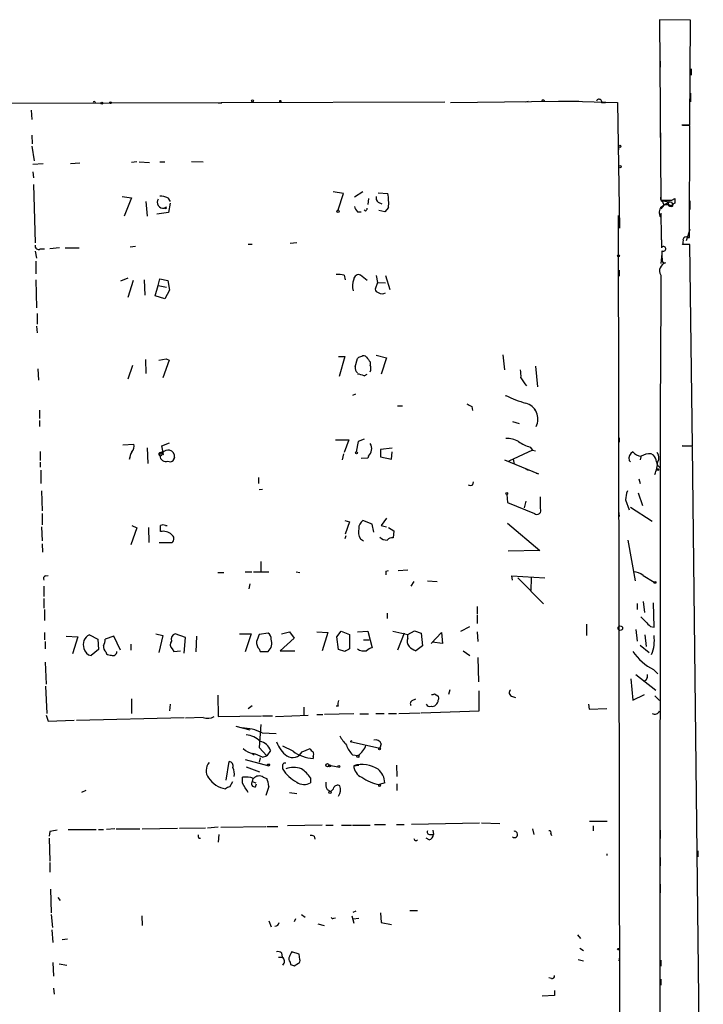
# Model space of a CAD drawing. Extents: x 7 to 748, y 1047 to 1980.
# Drawn here: x 651 to 746, y 1843 to 1980 of the extents above; entities that cross this region are included whole.
import ezdxf

# ---------------------------------------------------------------- set-up
doc = ezdxf.new("R2010")
doc.units = 0
doc.header["$MEASUREMENT"] = 0
doc.layers.add('MAIN', color=5, linetype='CONTINUOUS')

msp = doc.modelspace()

# ---------------------------------------------------------------- linework, layer by layer
at = {"layer": 'MAIN'}
for p, q in [((744.6433, 1980.0937), (740.3253, 1980.1784)), ((740.3253, 1980.1784), (740.4947, 1955.0324)), ((744.5587, 1965.5311), (744.6433, 1980.0937)), ((740.41, 1974.4211), (740.41, 1973.5744)), ((744.728, 1973.3204), (744.728, 1972.4737)), ((744.6433, 1969.9337), (744.6433, 1968.7484)), ((622.7233, 1968.4944), (710.438, 1968.7484)), ((678.8573, 1968.5791), (679.3653, 1968.5791)), ((711.2, 1968.6637), (726.2707, 1968.8331)), ((721.614, 1968.7484), (722.0373, 1968.8331)), ((726.2707, 1968.8331), (729.0647, 1968.8331)), ((726.2707, 1968.8331), (727.0327, 1968.8331)), ((727.964, 1968.8331), (734.4833, 1968.6637)), ((732.282, 1968.5791), (732.79, 1968.6637)), ((734.4833, 1968.6637), (734.7373, 1951.1377)), ((652.78, 1967.5631), (652.8647, 1966.2931)), ((740.41, 1965.6157), (740.41, 1964.7691)), ((743.5427, 1965.4464), (743.458, 1965.5311)), ((743.458, 1965.5311), (744.5587, 1965.5311)), ((744.474, 1949.8677), (744.5587, 1965.4464)), ((652.8647, 1964.0917), (652.9493, 1962.9064)), ((740.41, 1964.5997), (740.41, 1963.7531)), ((652.8647, 1962.5677), (653.2033, 1960.5357)), ((734.6527, 1962.0597), (734.6527, 1962.5677)), ((654.4733, 1960.1124), (653.034, 1960.0277)), ((659.5533, 1960.1971), (658.2833, 1960.1124)), ((667.512, 1960.3664), (666.75, 1960.2817)), ((667.8507, 1960.3664), (669.29, 1960.2817)), ((670.7293, 1960.3664), (671.4067, 1960.3664)), ((675.132, 1960.4511), (676.7407, 1960.3664)), ((653.034, 1959.0117), (653.1187, 1958.1651)), ((653.1187, 1957.2337), (653.3727, 1949.1057)), ((665.48, 1955.5404), (666.75, 1955.3711)), ((666.75, 1955.3711), (665.734, 1952.8311)), ((671.83, 1955.3711), (672.1687, 1954.8631)), ((696.2987, 1955.9637), (694.8593, 1956.2177)), ((695.5367, 1953.6777), (696.2987, 1955.9637)), ((699.008, 1956.2177), (697.8227, 1955.4557)), ((701.1247, 1956.0484), (702.4793, 1955.9637)), ((668.782, 1954.8631), (668.9513, 1952.8311)), ((671.322, 1953.9317), (671.6607, 1954.1011)), ((671.576, 1953.8471), (671.322, 1953.9317)), ((672.1687, 1954.6091), (671.9147, 1953.3391)), ((699.77, 1955.2864), (699.6853, 1954.4397)), ((701.1247, 1954.7784), (701.6327, 1954.5244)), ((702.564, 1954.0164), (702.056, 1953.4237)), ((740.918, 1954.3551), (740.4947, 1953.8471)), ((740.7487, 1954.9477), (742.0187, 1954.7784)), ((740.7487, 1954.8631), (740.918, 1954.3551)), ((740.918, 1954.3551), (741.68, 1954.8631)), ((741.68, 1954.8631), (742.0187, 1954.7784)), ((741.68, 1954.8631), (742.0187, 1954.7784)), ((742.0187, 1955.0324), (742.442, 1955.2864)), ((744.5587, 1954.9477), (744.5587, 1953.7624)), ((671.9147, 1953.3391), (670.306, 1953.0851)), ((698.246, 1953.4237), (698.754, 1953.4237)), ((699.3467, 1953.5084), (699.1773, 1953.6777)), ((702.056, 1953.4237), (701.2093, 1953.5931)), ((734.568, 1952.9157), (734.7373, 1839.7164)), ((740.4947, 1953.2544), (740.4947, 1952.4077)), ((740.4947, 1952.6617), (740.5793, 1948.4284)), ((744.5587, 1950.9684), (744.0507, 1949.3597)), ((744.22, 1949.8677), (744.474, 1949.8677)), ((667.3427, 1948.5977), (666.5807, 1948.5131)), ((683.006, 1948.9364), (683.5987, 1948.9364)), ((689.7793, 1949.1057), (688.848, 1949.0211)), ((740.5793, 1949.5291), (740.5793, 1948.5977)), ((744.5587, 1948.8517), (743.5427, 1948.8517)), ((744.8973, 1920.8271), (744.5587, 1948.8517)), ((653.3727, 1947.9204), (653.542, 1946.9891)), ((654.05, 1948.2591), (654.6427, 1948.2591)), ((656.7593, 1948.4284), (655.4047, 1948.2591)), ((657.5213, 1948.4284), (659.4687, 1948.4284)), ((740.664, 1947.5817), (740.4947, 1946.2271)), ((653.4573, 1946.5657), (653.4573, 1944.7877)), ((740.7487, 1946.3964), (741.172, 1946.3117)), ((696.3833, 1944.6184), (696.5527, 1943.9411)), ((699.6007, 1943.8564), (698.6693, 1944.6184)), ((700.8707, 1944.5337), (701.04, 1943.6024)), ((702.1407, 1944.5337), (702.7333, 1942.5864)), ((734.7373, 1944.4491), (734.7373, 1945.2957)), ((740.4947, 1944.6184), (740.4947, 1941.4857)), ((653.4573, 1943.9411), (653.542, 1940.0464)), ((666.242, 1944.1951), (665.226, 1943.7717)), ((667.004, 1943.8564), (666.242, 1941.4857)), ((668.528, 1943.9411), (668.6127, 1941.8244)), ((670.052, 1941.7397), (670.4753, 1943.1791)), ((670.4753, 1943.1791), (670.7293, 1944.1104)), ((670.4753, 1943.1791), (671.6607, 1942.9251)), ((670.7293, 1944.1104), (671.83, 1943.8564)), ((671.83, 1943.8564), (672.084, 1942.5017)), ((701.04, 1943.6024), (700.7013, 1942.6711)), ((701.04, 1943.6024), (702.1407, 1943.5177)), ((671.4067, 1941.3164), (670.052, 1941.7397)), ((672.084, 1942.5017), (671.4067, 1941.3164)), ((740.4947, 1941.4857), (740.41, 1925.4837)), ((653.6267, 1939.2844), (653.6267, 1937.7604)), ((653.542, 1937.5064), (653.6267, 1936.5751)), ((700.8707, 1933.4424), (702.31, 1933.1037)), ((718.4813, 1933.5271), (718.7353, 1931.4104)), ((666.9193, 1932.0031), (666.242, 1930.1404)), ((668.6973, 1932.8497), (668.782, 1930.9024)), ((670.56, 1932.7651), (671.576, 1932.9344)), ((671.9993, 1932.7651), (671.1527, 1930.3097)), ((671.576, 1932.9344), (671.9993, 1932.7651)), ((671.576, 1932.9344), (671.9993, 1932.7651)), ((695.6213, 1933.2731), (696.468, 1933.2731)), ((696.468, 1933.2731), (695.706, 1930.4791)), ((697.9073, 1931.8337), (698.246, 1933.0191)), ((700.024, 1932.5111), (700.024, 1932.0877)), ((702.31, 1933.1037), (701.548, 1930.8177)), ((653.7113, 1931.5797), (653.796, 1929.9711)), ((699.1773, 1930.5637), (699.6007, 1930.8177)), ((723.0533, 1931.9184), (723.3073, 1929.0397)), ((697.992, 1928.0237), (697.5687, 1927.8544)), ((718.9047, 1927.7697), (718.9047, 1927.8544)), ((653.9653, 1925.8224), (653.9653, 1924.6371)), ((703.834, 1926.4151), (704.5113, 1926.4151)), ((714.1633, 1926.3304), (714.248, 1925.7377)), ((722.7993, 1926.0764), (722.9687, 1925.8224)), ((740.41, 1925.4837), (740.3253, 1622.3771)), ((653.9653, 1924.3831), (653.9653, 1923.5364)), ((719.836, 1924.2137), (720.7673, 1923.9597)), ((665.5647, 1920.9964), (667.0887, 1921.0811)), ((670.9833, 1920.8271), (672.084, 1921.2504)), ((695.198, 1921.6737), (697.0607, 1921.6737)), ((697.0607, 1921.6737), (696.3833, 1919.8957)), ((698.3307, 1921.4197), (698.0767, 1919.9804)), ((699.1773, 1921.7584), (698.3307, 1921.4197)), ((734.7373, 1921.3351), (734.7373, 1921.9277)), ((654.05, 1920.0651), (654.05, 1918.7951)), ((668.9513, 1920.5731), (669.036, 1918.3717)), ((670.7293, 1919.7264), (670.7293, 1919.4724)), ((670.8987, 1919.8111), (671.2373, 1919.6417)), ((671.2373, 1919.6417), (670.9833, 1920.8271)), ((696.2987, 1919.7264), (696.1293, 1918.8797)), ((703.072, 1920.4884), (701.4633, 1920.3191)), ((701.4633, 1920.3191), (701.4633, 1919.3031)), ((702.9873, 1918.9644), (703.072, 1919.9804)), ((722.63, 1920.2344), (719.328, 1918.7104)), ((722.2913, 1920.6577), (722.63, 1920.2344)), ((722.63, 1920.2344), (723.0533, 1920.1497)), ((739.4787, 1919.5571), (739.14, 1919.7264)), ((744.8973, 1920.7424), (743.458, 1920.8271)), ((743.458, 1920.8271), (744.8973, 1920.8271)), ((746.4213, 1792.1337), (744.8973, 1920.7424)), ((654.05, 1918.5411), (654.05, 1917.8637)), ((666.496, 1918.9644), (666.5807, 1919.3031)), ((670.8987, 1919.3877), (670.7293, 1919.4724)), ((672.7613, 1919.2184), (672.592, 1918.7951)), ((672.592, 1918.7951), (672.7613, 1919.2184)), ((699.6853, 1919.1337), (698.754, 1919.0491)), ((699.77, 1919.3877), (699.6853, 1919.1337)), ((701.4633, 1919.3031), (702.9873, 1918.9644)), ((718.7353, 1918.8797), (723.4767, 1916.9324)), ((719.9207, 1918.9644), (720.09, 1918.2871)), ((736.092, 1918.7951), (736.2613, 1918.6257)), ((737.7007, 1919.3031), (737.616, 1918.8797)), ((654.1347, 1917.4404), (654.1347, 1915.5777)), ((721.614, 1917.6944), (722.0373, 1917.4404)), ((723.138, 1917.0171), (723.4767, 1916.9324)), ((723.138, 1917.0171), (723.4767, 1916.9324)), ((684.4453, 1916.4244), (684.4453, 1915.5777)), ((714.3327, 1915.4084), (714.4173, 1915.8317)), ((737.4467, 1916.2551), (737.616, 1915.5777)), ((654.2193, 1914.5617), (654.304, 1911.7677)), ((684.53, 1914.7311), (685.038, 1914.8157)), ((737.362, 1914.3077), (737.9547, 1912.5297)), ((719.074, 1914.0537), (719.1587, 1912.9531)), ((719.1587, 1912.9531), (722.884, 1911.4291)), ((721.6987, 1913.1224), (721.4447, 1912.1911)), ((723.7307, 1912.1064), (723.7307, 1913.7151)), ((735.584, 1913.2917), (736.092, 1911.9371)), ((740.41, 1914.0537), (740.41, 1913.2071)), ((654.304, 1911.4291), (654.304, 1909.8204)), ((734.7373, 1911.0057), (734.6527, 1911.7677)), ((736.2613, 1912.2757), (739.3093, 1910.3284)), ((696.468, 1910.4131), (697.1453, 1910.2437)), ((697.1453, 1910.2437), (696.5527, 1908.5504)), ((700.278, 1909.9051), (699.008, 1910.4131)), ((702.31, 1910.7517), (701.548, 1909.7357)), ((719.1587, 1910.0744), (723.646, 1906.2644)), ((654.2193, 1909.5664), (654.304, 1907.6191)), ((667.512, 1909.3971), (666.6653, 1907.0264)), ((666.8347, 1909.7357), (667.512, 1909.3971)), ((669.1207, 1909.4817), (669.2053, 1907.3651)), ((671.4913, 1909.7357), (671.7453, 1909.7357)), ((700.532, 1908.8044), (700.278, 1909.9051)), ((701.548, 1909.7357), (702.31, 1909.5664)), ((702.564, 1909.4817), (703.326, 1908.9737)), ((703.326, 1908.9737), (703.2413, 1908.0424)), ((670.6447, 1907.3651), (672.4227, 1907.3651)), ((696.6373, 1908.2964), (696.468, 1907.8731)), ((698.6693, 1907.8731), (699.0927, 1907.6191)), ((735.9227, 1907.7037), (736.9387, 1902.0311)), ((654.304, 1907.1957), (654.3887, 1906.0104)), ((723.646, 1906.2644), (719.2433, 1906.1797)), ((684.784, 1904.7404), (684.784, 1903.3011)), ((678.7727, 1903.2164), (679.6193, 1903.2164)), ((682.5827, 1903.3011), (683.514, 1903.3011)), ((683.768, 1903.3011), (685.8847, 1903.3011)), ((689.6947, 1903.3011), (690.2027, 1903.2164)), ((702.2253, 1903.3857), (702.564, 1903.4704)), ((703.9187, 1903.4704), (705.2733, 1903.5551)), ((654.812, 1902.7084), (655.1507, 1902.7931)), ((706.12, 1901.9464), (705.6967, 1901.2691)), ((707.9827, 1902.0311), (709.3373, 1901.9464)), ((719.836, 1902.1157), (719.7513, 1902.7084)), ((719.7513, 1902.7084), (724.3233, 1902.4544)), ((720.598, 1902.4544), (724.154, 1898.8137)), ((722.4607, 1902.4544), (722.376, 1900.6764)), ((738.0393, 1902.7931), (739.5633, 1901.8617)), ((654.558, 1901.2691), (654.558, 1899.8297)), ((683.26, 1901.6077), (683.0907, 1900.9304)), ((654.558, 1899.5757), (654.558, 1898.2211)), ((738.0393, 1899.1524), (738.2087, 1897.6284)), ((654.6427, 1898.0517), (654.6427, 1896.5277)), ((714.9253, 1898.4751), (714.9253, 1897.4591)), ((737.1927, 1898.8984), (737.1927, 1898.0517)), ((739.5633, 1895.5964), (739.4787, 1898.9831)), ((702.3947, 1897.5437), (702.3947, 1896.7817)), ((714.9253, 1897.2897), (714.9253, 1896.1044)), ((695.3673, 1894.2417), (695.96, 1895.0037)), ((695.96, 1895.0037), (697.1453, 1894.5804)), ((698.246, 1894.9191), (699.6853, 1895.0037)), ((699.6853, 1895.0037), (700.278, 1892.7177)), ((703.1567, 1895.0037), (705.2733, 1894.5804)), ((705.2733, 1894.5804), (706.2047, 1895.0884)), ((706.2047, 1895.0884), (707.136, 1894.7497)), ((712.6393, 1895.0037), (713.9093, 1895.6811)), ((730.1653, 1896.0197), (730.1653, 1894.4111)), ((737.0233, 1895.2577), (737.1927, 1893.6491)), ((739.0553, 1895.6811), (739.5633, 1895.5964)), ((654.6427, 1894.8344), (654.6427, 1893.8184)), ((657.6907, 1894.3264), (659.2993, 1894.2417)), ((659.2993, 1894.2417), (658.5373, 1891.8711)), ((660.908, 1894.4957), (662.0933, 1893.9031)), ((662.0933, 1893.9031), (662.178, 1892.4637)), ((664.2947, 1894.3264), (663.1093, 1893.9031)), ((665.226, 1892.3791), (664.2947, 1894.3264)), ((670.1367, 1894.6651), (671.1527, 1894.4111)), ((671.1527, 1894.4111), (670.56, 1892.0404)), ((674.2853, 1894.1571), (672.846, 1894.6651)), ((674.116, 1891.9557), (674.2853, 1894.1571)), ((675.8093, 1894.3264), (675.7247, 1892.1251)), ((681.8207, 1894.6651), (683.4293, 1894.6651)), ((683.4293, 1894.6651), (682.5827, 1892.1251)), ((685.8, 1894.7497), (684.53, 1894.5804)), ((689.4407, 1894.0724), (687.4933, 1892.2944)), ((687.6627, 1894.6651), (688.7633, 1894.9191)), ((688.7633, 1894.9191), (689.4407, 1894.0724)), ((692.5733, 1894.9191), (694.0973, 1894.8344)), ((694.0973, 1894.8344), (693.3353, 1892.2944)), ((695.6213, 1892.4637), (695.3673, 1894.2417)), ((697.1453, 1894.5804), (697.1453, 1892.5484)), ((699.0927, 1893.8184), (699.8547, 1893.8184)), ((704.7653, 1894.7497), (703.834, 1892.3791)), ((705.2733, 1894.0724), (705.2733, 1894.5804)), ((707.136, 1894.7497), (707.3053, 1892.9717)), ((708.4907, 1893.3104), (709.93, 1894.8344)), ((709.93, 1894.8344), (710.0993, 1893.3104)), ((714.9253, 1894.9191), (715.01, 1893.5644)), ((738.2933, 1894.4957), (738.4627, 1892.8871)), ((654.7273, 1893.5644), (654.7273, 1892.5484)), ((662.178, 1892.4637), (661.162, 1891.6171)), ((666.6653, 1893.2257), (666.6653, 1892.3791)), ((672.4227, 1892.5484), (672.6767, 1892.2097)), ((672.6767, 1892.2097), (673.608, 1892.2944)), ((684.53, 1892.5484), (684.6993, 1892.2097)), ((687.4933, 1892.2944), (689.5253, 1892.2944)), ((696.468, 1892.2097), (695.6213, 1892.4637)), ((707.3053, 1892.9717), (706.374, 1892.2944)), ((710.0993, 1893.3104), (708.66, 1893.4797)), ((712.978, 1892.2944), (713.9093, 1891.6171)), ((737.616, 1893.0564), (738.886, 1892.0404)), ((663.194, 1892.1251), (663.2787, 1891.8711)), ((684.6993, 1892.2097), (685.8, 1892.2097)), ((715.01, 1891.3631), (715.0947, 1887.9764)), ((654.7273, 1890.6857), (654.8967, 1887.6377)), ((739.4787, 1889.6697), (740.0713, 1889.0771)), ((736.346, 1888.3997), (736.6, 1885.4364)), ((737.0233, 1888.9924), (739.8173, 1886.7911)), ((654.812, 1887.3837), (654.9813, 1883.5737)), ((711.1153, 1886.8757), (710.946, 1886.1984)), ((666.75, 1885.6057), (666.75, 1883.5737)), ((678.7727, 1886.1137), (678.8573, 1883.1504)), ((705.866, 1885.3517), (706.374, 1885.6057)), ((708.9987, 1886.2831), (709.422, 1886.0291)), ((715.1793, 1883.9124), (715.1793, 1886.7064)), ((719.836, 1885.9444), (720.2593, 1885.7751)), ((736.6, 1885.4364), (738.2087, 1886.1984)), ((739.648, 1886.0291), (740.3253, 1885.3517)), ((672.1687, 1884.8437), (672.084, 1883.9124)), ((683.006, 1884.2511), (683.5987, 1884.6744)), ((690.7953, 1884.4204), (690.7953, 1883.3197)), ((695.5367, 1884.5897), (695.2827, 1884.5897)), ((730.4193, 1884.8437), (730.504, 1884.1664)), ((730.504, 1884.1664), (732.9593, 1884.2511)), ((654.8967, 1883.3197), (655.1507, 1882.4731)), ((655.1507, 1882.4731), (658.7913, 1882.6424)), ((659.13, 1882.6424), (674.116, 1882.9811)), ((676.7407, 1882.9811), (674.2853, 1882.8964)), ((678.8573, 1883.1504), (684.8687, 1883.2351)), ((685.038, 1883.2351), (686.3927, 1883.2351)), ((686.816, 1883.1504), (691.388, 1883.3197)), ((692.5733, 1883.4044), (693.42, 1883.4044)), ((697.738, 1883.4891), (693.674, 1883.4044)), ((698.5847, 1883.4891), (699.77, 1883.4891)), ((700.786, 1883.5737), (701.9713, 1883.5737)), ((702.564, 1883.5737), (703.6647, 1883.5737)), ((704.0033, 1883.5737), (706.9667, 1883.6584)), ((707.136, 1883.6584), (715.1793, 1883.9124)), ((681.3127, 1881.7957), (683.26, 1881.2877)), ((684.784, 1882.0497), (684.53, 1878.8324)), ((684.9533, 1880.8644), (686.9007, 1880.7797)), ((684.53, 1878.8324), (685.6307, 1877.6471)), ((689.2713, 1878.3244), (687.832, 1879.0017)), ((690.5413, 1878.2397), (691.642, 1878.6631)), ((697.484, 1879.7637), (697.23, 1879.6791)), ((697.23, 1879.6791), (701.3787, 1878.7477)), ((701.548, 1879.3404), (701.3787, 1878.7477)), ((683.5987, 1877.9857), (683.8527, 1877.8164)), ((684.6993, 1877.3931), (684.53, 1876.8004)), ((684.6993, 1877.3931), (684.53, 1876.8004)), ((685.038, 1877.4777), (685.6307, 1877.6471)), ((686.1387, 1878.4091), (685.6307, 1877.6471)), ((692.0653, 1877.5624), (692.0653, 1877.3084)), ((697.5687, 1877.8164), (698.3307, 1877.7317)), ((679.958, 1874.2604), (680.3813, 1876.8851)), ((682.5827, 1877.1391), (685.8847, 1876.2924)), ((682.752, 1876.1231), (684.6147, 1875.4457)), ((685.6307, 1876.3771), (685.8847, 1876.2924)), ((686.054, 1876.4617), (685.8847, 1876.2924)), ((694.2667, 1876.3771), (695.5367, 1876.1231)), ((697.738, 1876.2924), (698.4153, 1876.3771)), ((703.6647, 1876.3771), (703.7493, 1874.7684)), ((682.244, 1873.8371), (682.244, 1874.6837)), ((683.6833, 1874.5144), (683.5987, 1874.0911)), ((685.1227, 1874.6837), (685.6307, 1874.5144)), ((691.7267, 1874.5991), (691.7267, 1873.9217)), ((680.466, 1873.3291), (680.8893, 1874.0911)), ((683.5987, 1874.0911), (684.1067, 1873.9217)), ((684.022, 1873.3291), (684.1913, 1873.7524)), ((685.8847, 1873.4137), (685.4613, 1872.1437)), ((702.056, 1873.9217), (701.294, 1873.6677)), ((703.7493, 1873.7524), (703.7493, 1872.8211)), ((660.4, 1872.8211), (659.8073, 1872.5671)), ((688.7633, 1872.5671), (689.7793, 1872.3977)), ((694.0127, 1872.9904), (694.436, 1872.7364)), ((668.274, 1867.4871), (673.1847, 1867.5717)), ((673.4387, 1867.5717), (677.0793, 1867.6564)), ((678.8573, 1867.7411), (677.3333, 1867.5717)), ((679.196, 1867.7411), (685.4613, 1867.8257)), ((685.6307, 1867.8257), (687.1547, 1867.8257)), ((693.3353, 1867.9951), (688.5093, 1867.9104)), ((693.8433, 1867.9951), (694.8593, 1867.9951)), ((696.0447, 1867.9951), (697.3993, 1867.9951)), ((697.5687, 1867.9951), (700.024, 1867.9951)), ((700.6167, 1868.0797), (702.1407, 1868.0797)), ((703.6647, 1868.0797), (704.7653, 1868.0797)), ((705.7813, 1868.1644), (715.264, 1868.3337)), ((715.518, 1868.3337), (718.058, 1868.2491)), ((730.5887, 1868.5877), (733.044, 1868.5877)), ((731.0967, 1867.9104), (731.0967, 1867.2331)), ((655.4047, 1867.1484), (655.32, 1866.4711)), ((655.32, 1866.2171), (655.4047, 1862.9997)), ((657.9447, 1867.4024), (661.8393, 1867.4024)), ((662.178, 1867.4024), (662.8553, 1867.4024)), ((664.464, 1867.4871), (663.2787, 1867.4024)), ((664.6333, 1867.4871), (667.9353, 1867.4871)), ((676.148, 1866.2171), (676.402, 1866.2171)), ((678.942, 1866.7251), (678.8573, 1865.6244)), ((692.2347, 1866.4711), (692.3193, 1866.0477)), ((708.2367, 1865.9631), (707.8133, 1866.2171)), ((708.4907, 1866.7251), (708.8293, 1866.7251)), ((708.7447, 1867.3177), (708.8293, 1866.7251)), ((722.63, 1867.4871), (722.7993, 1866.7251)), ((725.17, 1866.8097), (725.2547, 1866.5557)), ((740.41, 1867.3177), (740.41, 1866.1324)), ((732.9593, 1864.0157), (732.9593, 1863.7617)), ((740.41, 1863.5077), (740.41, 1862.3224)), ((745.6593, 1864.4391), (745.6593, 1863.5924)), ((655.4047, 1862.8304), (655.4047, 1861.4757)), ((740.41, 1859.7824), (740.41, 1858.5971)), ((655.4893, 1859.1051), (655.574, 1855.8031)), ((656.5053, 1857.9197), (656.844, 1857.4964)), ((655.574, 1855.5491), (655.7433, 1853.7711)), ((668.1893, 1855.3797), (668.274, 1854.0251)), ((690.4567, 1855.5491), (690.9647, 1855.2104)), ((697.484, 1855.3797), (697.738, 1854.3637)), ((697.6533, 1855.8877), (698.0767, 1856.0571)), ((701.4633, 1855.8031), (701.548, 1854.4484)), ((705.5273, 1856.1417), (706.628, 1856.1417)), ((685.8847, 1854.7024), (686.2233, 1853.8557)), ((689.61, 1854.9564), (689.4407, 1854.5331)), ((692.7427, 1854.2791), (693.5893, 1854.0251)), ((694.944, 1855.0411), (695.198, 1855.1257)), ((697.6533, 1854.9564), (698.4153, 1855.0411)), ((701.548, 1854.4484), (702.9873, 1854.1944)), ((655.6587, 1853.4324), (655.828, 1851.6544)), ((728.8953, 1852.7551), (729.3187, 1852.2471)), ((657.098, 1852.0777), (657.86, 1852.1624)), ((687.6627, 1850.2151), (687.7473, 1849.6224)), ((690.118, 1850.0457), (689.102, 1850.3844)), ((690.2027, 1849.2837), (690.118, 1850.0457)), ((729.234, 1850.8924), (729.742, 1850.5537)), ((655.828, 1848.8604), (655.9127, 1846.9977)), ((656.6747, 1848.6911), (657.7753, 1848.5217)), ((687.2393, 1849.6224), (687.7473, 1849.6224)), ((688.848, 1848.9451), (688.9327, 1848.6064)), ((689.4407, 1848.4371), (690.0333, 1848.7757)), ((728.98, 1849.2837), (729.742, 1849.1144)), ((734.7373, 1849.6224), (734.6527, 1849.1144)), ((740.4947, 1849.1991), (740.4947, 1848.3524)), ((725.2547, 1846.6591), (724.916, 1846.7437)), ((740.4947, 1846.5744), (740.4947, 1845.7277)), ((655.9127, 1845.3044), (655.9973, 1844.4577)), ((725.678, 1844.2884), (723.9847, 1844.2037)), ((725.678, 1844.9657), (725.678, 1844.2884)), ((734.7373, 1843.7804), (734.7373, 1843.1877))]:
    msp.add_line(p, q, dxfattribs=at)
for centre, radius in [((662.6436, 1968.5368), 0.1338), ((663.829, 1968.6214), 0.1338), ((683.6409, 1968.8754), 0.1338), ((687.5144, 1968.8331), 0.1058), ((734.8008, 1962.5466), 0.1496), ((734.8078, 1959.7315), 0.1608), ((695.5366, 1953.5085), 0.1693), ((734.6103, 1947.2854), 0.1338), ((698.119, 1919.8535), 0.1338), ((740.0713, 1917.5251), 0.1197), ((719.0316, 1914.1808), 0.1338), ((739.6903, 1901.8195), 0.1338), ((734.861, 1895.4467), 0.3183), ((701.3363, 1878.6208), 0.1338), ((698.3095, 1877.5836), 0.1496), ((694.0489, 1876.365), 0.218), ((694.3725, 1876.2713), 0.1496), ((695.6636, 1876.1655), 0.1338), ((701.3363, 1873.5408), 0.1338), ((694.4148, 1872.5883), 0.1496), ((734.568, 1850.7443), 0.1058)]:
    msp.add_circle(centre, radius, dxfattribs=at)
for centre, radius, start, end in [((731.901, 1968.7061), 0.4016, 341.565051, 161.565051), ((661.5853, 1968.5791), 0.1893, 26.537987, 153.448488), ((724.1117, 1968.7793), 0.2139, 351.691808, 188.304322), ((744.0507, 1711.4466), 254.0003, 89.885409, 90.114591), ((670.5808, 1952.4697), 3.1589, 66.705668, 87.305524), ((701.5057, 1955.3287), 0.6694, 161.562344, 235.303222), ((695.7117, 1954.6938), 6.8857, 354.354237, 10.627629), ((741.0028, 1955.3711), 0.5681, 153.43946, 243.425927), ((671.1994, 1954.7672), 0.8445, 149.033916, 278.34792), ((671.7453, 1953.9318), 0.1893, 116.551512, 206.578587), ((699.4481, 1954.5901), 1.675, 193.971531, 224.136456), ((699.0498, 1953.9744), 0.5526, 302.502209, 355.567893), ((741.3413, 1953.3341), 1.0812, 45.187363, 218.457859), ((741.2567, 2336.032), 381.0004, 269.885409, 270.114592), ((741.9072, 1954.5282), 0.4047, 124.153419, 219.575331), ((741.807, 1954.5244), 0.3307, 230.189992, 50.189992), ((742.5523, 1954.1686), 0.4541, 104.057665, 188.549485), ((911.7419, 1954.9477), 169.3002, 179.885375, 180.114592), ((744.0083, 1949.5431), 0.3875, 56.88812, 169.502061), ((653.796, 1948.626), 0.4462, 161.565051, 304.694342), ((740.8598, 1948.2644), 0.3249, 232.943185, 149.686445), ((742.0609, 1949.4019), 1.5806, 339.629778, 7.700518), ((747.9453, 1947.5819), 7.2936, 176.673626, 189.354356), ((741.4683, 1945.2111), 1.1398, 105.067741, 211.331867), ((695.5361, 1940.8028), 3.9085, 77.481368, 93.717246), ((698.4012, 1944.0116), 0.6634, 66.162913, 178.782043), ((699.8233, 1943.1094), 2.2777, 156.278872, 197.69436), ((701.2941, 1942.7558), 0.5988, 188.131456, 261.857718), ((701.675, 1942.6709), 0.689, 227.476271, 312.523729), ((699.1279, 1932.8355), 0.5245, 42.280302, 123.459819), ((698.898, 1932.3162), 0.9587, 93.546139, 132.848561), ((869.0789, 2059.8375), 211.6402, 216.756611, 216.985816), ((698.7957, 1931.6221), 1.3136, 339.236183, 20.759739), ((698.8928, 1931.7369), 0.9902, 174.39016, 229.217958), ((698.1319, 1928.5649), 2.2557, 62.389812, 87.100556), ((717.6736, 1930.606), 3.3608, 354.942015, 13.848109), ((725.2539, 1932.4261), 4.7322, 206.566134, 222.828331), ((798.4946, 2095.8145), 189.3056, 243.316946, 243.546143), ((727.8174, 1946.3819), 20.5598, 244.310003, 252.686174), ((721.1322, 1924.5697), 2.2563, 332.744466, 75.458717), ((665.8608, 1920.7848), 1.2631, 320.444741, 13.566481), ((698.8508, 1920.4262), 1.3868, 311.512773, 32.224351), ((719.0836, 1918.6496), 3.1985, 60.003382, 93.206361), ((724.4854, 1927.3684), 7.0603, 237.411297, 251.894561), ((668.3148, 1918.9225), 1.8193, 144.444749, 178.680301), ((670.7535, 1919.672), 0.2011, 43.770838, 263.087058), ((670.941, 1919.7264), 0.2116, 53.124688, 180), ((797.9757, 1877.3192), 133.8593, 161.453816, 161.683013), ((671.978, 1918.8593), 1.3792, 85.592055, 131.284406), ((671.8301, 1919.3314), 0.938, 353.081055, 74.295405), ((737.0869, 1919.0702), 1.0322, 118.143992, 195.456665), ((737.9122, 1921.1231), 1.74, 221.050248, 265.817727), ((739.0217, 1917.321), 2.4083, 87.184404, 120.889907), ((739.1934, 1919.205), 1.0519, 326.580372, 41.045009), ((671.5337, 1919.4584), 0.8045, 179.002909, 291.609657), ((672.1566, 1919.2425), 0.6243, 238.458631, 314.22122), ((737.5952, 1918.1392), 2.3575, 11.90906, 36.972457), ((735.7094, 1918.7248), 4.363, 334.517967, 358.698495), ((741.0026, 1918.7104), 1.1039, 184.400696, 237.530798), ((713.994, 1916.0433), 0.7196, 241.921424, 298.078576), ((739.801, 1913.1087), 4.221, 159.864971, 177.515164), ((723.265, 1911.8207), 0.5464, 225.786043, 31.528494), ((699.6289, 1909.3688), 1.2149, 120.734063, 182.66081), ((671.1526, 1909.101), 0.7194, 61.913927, 118.079046), ((459.164, 1909.3124), 211.6504, 359.885409, 0.114591), ((671.1928, 1907.2982), 1.6354, 45.552452, 103.392985), ((700.2217, 1908.8891), 1.8553, 166.811644, 213.203564), ((672.0213, 1907.8878), 0.659, 307.521946, 61.276435), ((702.3572, 1909.0444), 1.3412, 223.151026, 271.602172), ((703.1445, 1907.0569), 0.9902, 84.39016, 139.217958), ((575.2253, 1903.1317), 127.0003, 359.885409, 0.114591), ((736.5422, 1900.8611), 2.4442, 52.228021, 86.657629), ((654.8826, 1902.3274), 0.3875, 100.497939, 213.11188), ((1077.0277, 2235.008), 478.9239, 224.8854, 225.114583), ((661.4945, 1893.1686), 1.4509, 113.842604, 201.658418), ((660.8555, 1894.0174), 2.2567, 332.394829, 357.096769), ((672.9808, 1893.145), 0.8169, 141.895561, 226.909648), ((673.1141, 1893.8961), 0.8144, 109.220322, 197.654086), ((938.3679, 1809.395), 267.7503, 161.448775, 161.677951), ((685.25, 1893.9456), 0.9742, 357.499718, 55.628086), ((684.7957, 1893.3604), 1.5273, 311.113581, 20.814226), ((706.2472, 1893.6068), 1.0794, 154.44857, 221.81559), ((734.4737, 1893.7335), 5.1345, 337.714734, 7.583435), ((661.3313, 1892.8023), 1.1972, 188.124012, 261.870574), ((663.8408, 1892.8749), 0.9902, 174.39016, 229.217958), ((685.5676, 1893.4587), 1.3804, 175.608298, 221.260899), ((781.4966, 1723.0242), 189.3505, 116.45387, 116.683012), ((699.2039, 1894.0357), 1.769, 237.216319, 280.161452), ((700.6824, 1891.0923), 1.675, 103.971531, 134.136456), ((707.2902, 1894.7621), 2.6323, 225.423265, 249.631202), ((663.7868, 1892.464), 0.7808, 229.404277, 282.514482), ((664.21, 1892.1463), 0.512, 240.26067, 7.113911), ((743.0602, 1896.63), 7.8277, 214.38133, 242.771409), ((737.9125, 1888.7807), 0.75, 286.378763, 16.395576), ((719.9039, 1886.4632), 0.5232, 127.967182, 262.54357), ((708.66, 1886.8758), 0.6827, 262.872902, 299.745922), ((708.5329, 1885.5), 0.9759, 310.603205, 356.263254), ((709.1948, 1885.6942), 0.4047, 320.42467, 55.846581), ((697.1031, 1884.8015), 1.5806, 159.629778, 187.700518), ((706.0563, 1884.9443), 0.4496, 115.037678, 216.890287), ((708.2791, 1885.0557), 0.5118, 204.471751, 294.421718), ((708.7023, 1885.1826), 0.6295, 250.359033, 317.717127), ((677.3312, 1884.6093), 1.732, 250.065789, 302.613782), ((739.664, 1884.203), 0.7224, 240.59256, 336.277514), ((682.0544, 1875.0075), 6.535, 63.666676, 89.080253), ((682.2833, 1877.1289), 3.5129, 46.547908, 82.332605), ((700.4554, 1882.8853), 5.2663, 207.653548, 224.852291), ((700.779, 1879.0724), 0.8144, 19.213678, 107.656219), ((684.1073, 1880.5267), 2.5761, 226.3369, 260.526709), ((684.2466, 1877.7153), 2.0153, 20.137104, 77.018808), ((690.9503, 1881.0196), 4.2134, 199.770728, 233.17117), ((692.3619, 1878.9595), 0.7785, 202.378134, 247.605454), ((699.4114, 1879.91), 2.7891, 195.362683, 228.647103), ((696.9821, 1879.9034), 2.5563, 301.839792, 343.353567), ((681.3146, 1869.6086), 8.7055, 64.678023, 74.211275), ((689.2107, 1878.9158), 1.4924, 238.220468, 333.064119), ((692.2488, 1882.1629), 4.858, 232.199495, 267.835251), ((691.4306, 1877.9011), 0.7194, 331.913927, 28.079046), ((678.8187, 1875.6065), 1.6573, 137.988632, 217.434111), ((680.2913, 1876.2553), 0.6362, 340.063835, 81.86735), ((679.068, 1875.1492), 2.0268, 349.170741, 26.02268), ((685.9269, 1875.9965), 0.4823, 74.718831, 127.891655), ((688.1283, 1876.3348), 0.3223, 66.799076, 156.815414), ((518.532, 1876.1231), 169.3003, 359.885375, 0.114591), ((692.5702, 1879.0184), 5.7367, 214.315009, 240.889034), ((689.356, 1872.3757), 3.6627, 72.51141, 107.48859), ((686.3466, 1870.489), 6.7704, 37.377834, 52.622166), ((698.857, 1872.2091), 4.2339, 57.614333, 105.325265), ((699.4948, 1876.3135), 1.7569, 180.688116, 248.072023), ((699.5583, 1873.8371), 2.4991, 1.939933, 51.186946), ((680.3882, 1876.4818), 3.4454, 213.123212, 261.405178), ((682.6676, 1871.5524), 3.1598, 69.61968, 97.704162), ((684.5441, 1873.8088), 1.0489, 56.522031, 137.724106), ((682.7293, 1873.2652), 3.1589, 2.694476, 23.294332), ((702.2971, 1879.5666), 5.9836, 234.691294, 260.349245), ((680.5256, 1872.3716), 0.9594, 93.561805, 132.837328), ((365.0882, 1682.68), 370.3091, 30.849181, 31.078337), ((683.9627, 1873.7948), 0.4694, 140.854032, 277.256717), ((690.8157, 1875.4067), 1.7422, 233.493853, 301.527784), ((695.4528, 1873.7526), 1.6294, 171.03889, 207.890873), ((694.3515, 1873.3289), 0.5985, 278.116564, 351.883436), ((695.4943, 1872.9482), 0.625, 61.688067, 151.708558), ((694.3111, 1872.9429), 1.5804, 325.998229, 20.578109), ((698.237, 1613.2373), 257.4985, 99.345902, 99.575088), ((676.529, 1866.5135), 0.4827, 164.757374, 217.88123), ((691.8115, 1865.6245), 0.9465, 63.440363, 100.316217), ((708.3424, 1867.0848), 0.3891, 157.594233, 292.405767), ((708.0886, 1866.6897), 0.7415, 281.520561, 2.736234), ((720.1111, 1866.7251), 0.4363, 230.915695, 104.033059), ((724.9724, 1866.9791), 0.2602, 319.39393, 102.519254), ((706.4163, 1866.1748), 0.2993, 188.143638, 315), ((694.817, 1855.2104), 0.2117, 180, 306.875312), ((686.7736, 1854.4908), 0.552, 265.605275, 355.594926), ((687.1547, 1849.6223), 0.7807, 49.405074, 102.531992), ((858.2475, 1765.3758), 189.3057, 153.31696, 153.546156), ((687.4228, 1849.0438), 0.6634, 308.087854, 60.714701), ((689.2953, 1849.3805), 0.6243, 148.453829, 224.227622), ((731.5092, 1975.5141), 133.8593, 251.453817, 251.683013), ((689.8639, 1849.1144), 0.3787, 296.571817, 26.55152), ((725.3535, 1846.9836), 0.3392, 253.066164, 16.933836)]:
    msp.add_arc(centre, radius, start, end, dxfattribs=at)

doc.saveas('drawing.dxf')
